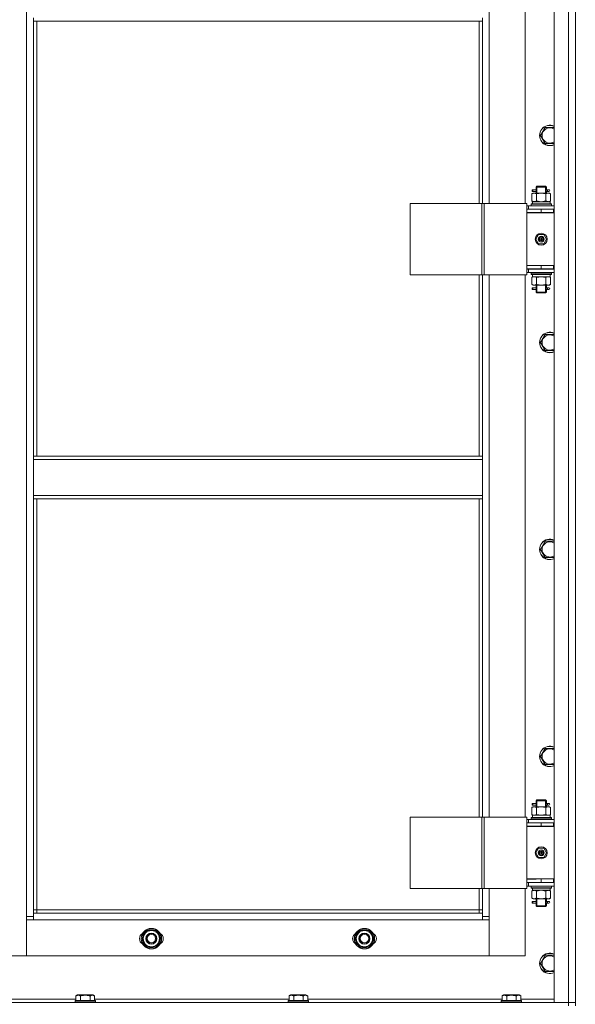
# Model space of a CAD drawing. Units: millimetres. Extents: x 0 to 39452, y -10 to 27300.
# Drawn here: x 13426 to 14078, y 18602 to 19758 of the extents above; entities that cross this region are included whole.
import ezdxf

# ---------------------------------------------------------------- set-up
doc = ezdxf.new("R2010")
doc.units = ezdxf.units.MM
doc.linetypes.add('K5LT_THIN', pattern=[0])
doc.layers.add('R', color=1, linetype='Continuous', true_color=0xff0000)
doc.layers.add('WELDING', color=7, linetype='Continuous', true_color=0xffffff)

msp = doc.modelspace()

# ---------------------------------------------------------------- linework, layer by layer
at = {"layer": 'R', "color": 7, "linetype": 'K5LT_THIN', "lineweight": 13}
for p, q in [((14053.1, 20396.3), (14053.1, 18604.3)), ((14070.1, 20396.3), (14070.1, 18604.3)), ((14078.1, 18604.3), (14078.1, 20396.3)), ((13434.1, 20295.3), (13434.1, 18705.3)), ((13977.1, 19542), (13977.1, 20178)), ((14019.1, 20178), (14019.1, 19542)), ((13442.1, 19755.8), (13442.1, 19759.8)), ((13442.1, 19755.8), (13969.1, 19755.8)), ((13442.1, 19245.3), (13442.1, 19755.8)), ((13446.1, 19245.3), (13446.1, 19755.8)), ((13965.1, 19755.8), (13965.1, 19542)), ((13969.1, 19755.8), (13969.1, 19759.8)), ((13969.1, 19755.8), (13969.1, 19542)), ((14042.6, 19631.2), (14037.1, 19621.7)), ((14053.1, 19631.2), (14042.6, 19631.2)), ((14037.1, 19621.7), (14042.6, 19612.2)), ((14042.6, 19612.2), (14053.1, 19612.2)), ((14032.1, 19561), (14033.1, 19562)), ((14032.1, 19561), (14038.1, 19561)), ((14032.1, 19561), (14032.1, 19558.5)), ((14033, 19561), (14033, 19562)), ((14033, 19561), (14033, 19554)), ((14033.1, 19562), (14038.1, 19562)), ((14038.1, 19562), (14043.1, 19562)), ((14038.1, 19561), (14044.1, 19561)), ((14044.1, 19561), (14043.1, 19562)), ((14043.1, 19561), (14043.1, 19562)), ((14043.1, 19561), (14043.1, 19554)), ((14044.1, 19561), (14044.1, 19558.5)), ((14027.1, 19553.2), (14028.6, 19554)), ((14027.1, 19553.2), (14027.1, 19544.9)), ((14030.3, 19558), (14027.3, 19558)), ((14027.3, 19558), (14027.3, 19556)), ((14030.3, 19556), (14027.3, 19556)), ((14028.1, 19558), (14032.2, 19558)), ((14028.1, 19556), (14028.1, 19558)), ((14028.1, 19556), (14032.2, 19556)), ((14029.8, 19554), (14028.6, 19554)), ((14038.1, 19554), (14029.8, 19554)), ((14032.2, 19558), (14030.3, 19558)), ((14032.2, 19556), (14030.3, 19556)), ((14032.1, 19555.5), (14032.1, 19554)), ((14032.6, 19553.2), (14032.6, 19544.9)), ((14046.3, 19554), (14038.1, 19554)), ((14043.6, 19553.2), (14043.6, 19544.9)), ((14044, 19558), (14045.8, 19558)), ((14044, 19556), (14045.8, 19556)), ((14044.1, 19555.5), (14044.1, 19554)), ((14045.8, 19558), (14047.1, 19558)), ((14045.8, 19556), (14047.1, 19556)), ((14047.6, 19554), (14046.3, 19554)), ((14049, 19553.2), (14047.6, 19554)), ((14049, 19553.2), (14049, 19544.9)), ((13884.2, 19542), (13968.4, 19542)), ((13884.2, 19542), (13884.2, 19458)), ((13968.4, 19542), (13968.4, 19458)), ((13968.4, 19542), (13971.1, 19542)), ((13971.1, 19542), (13971.1, 19458)), ((13971.1, 19542), (14021.1, 19542)), ((14021.1, 19542), (14021.1, 19458)), ((14021.1, 19539), (14023.1, 19539)), ((14053.1, 19539), (14023.1, 19539)), ((14023.1, 19535.3), (14023.1, 19539)), ((14026.1, 19541.2), (14026.2, 19541.5)), ((14026.1, 19539.3), (14026.1, 19541.2)), ((14050.1, 19541.2), (14026.1, 19541.2)), ((14026.1, 19539.3), (14026.2, 19539)), ((14050.1, 19539.3), (14026.1, 19539.3)), ((14049.9, 19541.5), (14026.2, 19541.5)), ((14027.1, 19544.9), (14028.6, 19544)), ((14027.6, 19544), (14027.7, 19542.6)), ((14027.6, 19544), (14027.8, 19544)), ((14048.6, 19544), (14027.8, 19544)), ((14049, 19544.9), (14047.6, 19544)), ((14048.6, 19541.5), (14048.6, 19544)), ((14050.1, 19541.2), (14049.9, 19541.5)), ((14050.1, 19539.3), (14049.9, 19539)), ((14050.1, 19539.3), (14050.1, 19541.2)), ((14021.1, 19531.3), (14021.1, 19535.3)), ((14038.1, 19535.3), (14021.1, 19535.3)), ((14021.1, 19535), (14021.1, 19535)), ((14038.1, 19531.3), (14021.1, 19531.3)), ((14053.1, 19531), (14021.1, 19531)), ((14021.1, 19469), (14021.1, 19531)), ((14032.1, 19531.3), (14032.1, 19531)), ((14052.6, 19535.3), (14038.1, 19535.3)), ((14038.1, 19531.3), (14038.1, 19535.3)), ((14052.6, 19531.3), (14038.1, 19531.3)), ((14044.1, 19531.3), (14044.1, 19531)), ((14052.6, 19531.3), (14052.6, 19535.3)), ((14053.1, 19535.3), (14052.6, 19535.3)), ((14053.1, 19531.3), (14052.6, 19531.3)), ((14078.1, 19531.3), (14078.1, 19535.3)), ((14034.9, 19505.5), (14031.7, 19500)), ((14041.2, 19505.5), (14034.9, 19505.5)), ((14044.4, 19500), (14041.2, 19505.5)), ((14031.7, 19500), (14034.9, 19494.5)), ((14034.9, 19494.5), (14041.2, 19494.5)), ((14038.1, 19500), (14037.2, 19500)), ((14038.1, 19500), (14039, 19500)), ((14041.2, 19494.5), (14044.4, 19500)), ((14021.1, 19469.3), (14038.1, 19469.3)), ((14021.1, 19469.3), (14021.1, 19465.3)), ((14038.1, 19469), (14021.1, 19469)), ((14038.1, 19469.3), (14038.1, 19465.3)), ((14038.1, 19469.3), (14052.6, 19469.3)), ((14052.6, 19469.3), (14052.6, 19465.3)), ((14052.6, 19469.3), (14053.1, 19469.3)), ((14078.1, 19465.3), (14078.1, 19469.3)), ((13884.2, 19458), (13968.4, 19458)), ((13965.1, 19458), (13965.1, 19245.3)), ((13968.4, 19458), (13971.1, 19458)), ((13969.1, 19458), (13969.1, 19245.3)), ((13971.1, 19458), (14021.1, 19458)), ((13977.1, 18822), (13977.1, 19458)), ((14019.1, 19458), (14019.1, 18822)), ((14021.1, 19465.3), (14038.1, 19465.3)), ((14023.1, 19465), (14021.1, 19465)), ((14023.1, 19461), (14021.1, 19461)), ((14023.1, 19465), (14023.1, 19461)), ((14023.1, 19465), (14053.1, 19465)), ((14023.1, 19461), (14053.1, 19461)), ((14026.1, 19460.7), (14026.2, 19461)), ((14026.1, 19458.8), (14026.1, 19460.7)), ((14050.1, 19460.7), (14026.1, 19460.7)), ((14026.1, 19458.8), (14026.2, 19458.5)), ((14050.1, 19458.8), (14026.1, 19458.8)), ((14049.9, 19458.5), (14026.2, 19458.5)), ((14027.1, 19455.2), (14028.6, 19456)), ((14027.1, 19446.9), (14027.1, 19455.2)), ((14027.7, 19457.4), (14027.6, 19458.5)), ((14027.6, 19456), (14048.6, 19456)), ((14032.1, 19465.3), (14032.1, 19465)), ((14032.6, 19446.9), (14032.6, 19455.2)), ((14033, 19465.3), (14033, 19465)), ((14038.1, 19465.3), (14052.6, 19465.3)), ((14043.1, 19465.3), (14043.1, 19465)), ((14043.6, 19446.9), (14043.6, 19455.2)), ((14044.1, 19465.3), (14044.1, 19465)), ((14049, 19455.2), (14047.6, 19456)), ((14048.6, 19458.5), (14048.6, 19456)), ((14049, 19446.9), (14049, 19455.2)), ((14050.1, 19460.7), (14049.9, 19461)), ((14050.1, 19458.8), (14049.9, 19458.5)), ((14050.1, 19458.8), (14050.1, 19460.7)), ((14052.6, 19465.3), (14053.1, 19465.3)), ((14027.1, 19446.9), (14028.6, 19446)), ((14030.3, 19443), (14027.3, 19443)), ((14027.3, 19443), (14027.3, 19441)), ((14028.1, 19443), (14032.2, 19443)), ((14028.1, 19441), (14028.1, 19443)), ((14028.6, 19446), (14029.8, 19446)), ((14029.8, 19446), (14038.1, 19446)), ((14032.2, 19443), (14030.3, 19443)), ((14032.1, 19446), (14032.1, 19443.5)), ((14033, 19446), (14033, 19438)), ((14038.1, 19446), (14046.3, 19446)), ((14043.1, 19446), (14043.1, 19438)), ((14044, 19443), (14045.8, 19443)), ((14044.1, 19446), (14044.1, 19443.5)), ((14045.8, 19443), (14047.1, 19443)), ((14046.3, 19446), (14047.6, 19446)), ((14049, 19446.9), (14047.6, 19446)), ((14030.3, 19441), (14027.3, 19441)), ((14028.1, 19441), (14032.2, 19441)), ((14032.2, 19441), (14030.3, 19441)), ((14032.1, 19440.5), (14032.1, 19438)), ((14032.1, 19438), (14033.1, 19437)), ((14032.1, 19438), (14038.1, 19438)), ((14033, 19438), (14033, 19437.1)), ((14033.1, 19437), (14038.1, 19437)), ((14038.1, 19438), (14044.1, 19438)), ((14038.1, 19437), (14043.1, 19437)), ((14044.1, 19438), (14043.1, 19437)), ((14043.1, 19438), (14043.1, 19437.1)), ((14044, 19441), (14045.8, 19441)), ((14044.1, 19440.5), (14044.1, 19438)), ((14045.8, 19441), (14047.1, 19441)), ((14042.6, 19388.3), (14037.1, 19378.8)), ((14053.1, 19388.3), (14042.6, 19388.3)), ((14037.1, 19378.8), (14042.6, 19369.3)), ((14042.6, 19369.3), (14053.1, 19369.3)), ((13442.1, 19245.3), (13969.1, 19245.3)), ((13442.1, 19241.3), (13442.1, 19245.3)), ((13442.1, 19241.3), (13969.1, 19241.3)), ((13442.1, 19241.3), (13442.1, 19199.3)), ((13969.1, 19241.3), (13969.1, 19245.3)), ((13969.1, 19199.3), (13969.1, 19241.3)), ((13442.1, 19199.3), (13969.1, 19199.3)), ((13442.1, 19195.3), (13442.1, 19199.3)), ((13442.1, 19195.3), (13969.1, 19195.3)), ((13442.1, 18709.3), (13442.1, 19195.3)), ((13446.1, 18713.3), (13446.1, 19195.3)), ((13965.1, 19195.3), (13965.1, 18822)), ((13969.1, 19195.3), (13969.1, 19199.3)), ((13969.1, 19195.3), (13969.1, 18822)), ((14042.6, 19145.5), (14037.1, 19136)), ((14053.1, 19145.5), (14042.6, 19145.5)), ((14037.1, 19136), (14042.6, 19126.5)), ((14042.6, 19126.5), (14053.1, 19126.5)), ((14042.6, 18902.6), (14037.1, 18893.1)), ((14053.1, 18902.6), (14042.6, 18902.6)), ((14037.1, 18893.1), (14042.6, 18883.6)), ((14042.6, 18883.6), (14053.1, 18883.6)), ((14027.1, 18833.2), (14028.6, 18834)), ((14027.1, 18833.2), (14027.1, 18824.9)), ((14030.3, 18838), (14027.3, 18838)), ((14027.3, 18838), (14027.3, 18836)), ((14030.3, 18836), (14027.3, 18836)), ((14028.1, 18838), (14032.2, 18838)), ((14028.1, 18836), (14028.1, 18838)), ((14028.1, 18836), (14032.2, 18836)), ((14029.8, 18834), (14028.6, 18834)), ((14038.1, 18834), (14029.8, 18834)), ((14032.2, 18838), (14030.3, 18838)), ((14032.2, 18836), (14030.3, 18836)), ((14032.1, 18841), (14033.1, 18842)), ((14032.1, 18841), (14038.1, 18841)), ((14032.1, 18841), (14032.1, 18838.5)), ((14032.1, 18835.5), (14032.1, 18834)), ((14032.6, 18833.2), (14032.6, 18824.9)), ((14033, 18841), (14033, 18842)), ((14033, 18841), (14033, 18834)), ((14033.1, 18842), (14038.1, 18842)), ((14038.1, 18842), (14043.1, 18842)), ((14038.1, 18841), (14044.1, 18841)), ((14046.3, 18834), (14038.1, 18834)), ((14044.1, 18841), (14043.1, 18842)), ((14043.1, 18841), (14043.1, 18842)), ((14043.1, 18841), (14043.1, 18834)), ((14043.6, 18833.2), (14043.6, 18824.9)), ((14044, 18838), (14045.8, 18838)), ((14044, 18836), (14045.8, 18836)), ((14044.1, 18841), (14044.1, 18838.5)), ((14044.1, 18835.5), (14044.1, 18834)), ((14045.8, 18838), (14047.1, 18838)), ((14045.8, 18836), (14047.1, 18836)), ((14047.6, 18834), (14046.3, 18834)), ((14049, 18833.2), (14047.6, 18834)), ((14049, 18833.2), (14049, 18824.9)), ((13884.2, 18822), (13968.4, 18822)), ((13884.2, 18822), (13884.2, 18738)), ((13968.4, 18822), (13968.4, 18738)), ((13968.4, 18822), (13971.1, 18822)), ((13971.1, 18822), (13971.1, 18738)), ((13971.1, 18822), (14021.1, 18822)), ((14021.1, 18822), (14021.1, 18738)), ((14026.1, 18821.2), (14026.2, 18821.5)), ((14026.1, 18819.3), (14026.1, 18821.2)), ((14050.1, 18821.2), (14026.1, 18821.2)), ((14026.1, 18819.3), (14026.2, 18819)), ((14050.1, 18819.3), (14026.1, 18819.3)), ((14049.9, 18821.5), (14026.2, 18821.5)), ((14027.1, 18824.9), (14028.6, 18824)), ((14027.6, 18824), (14027.7, 18822.6)), ((14027.6, 18824), (14027.8, 18824)), ((14048.6, 18824), (14027.8, 18824)), ((14049, 18824.9), (14047.6, 18824)), ((14048.6, 18821.5), (14048.6, 18824)), ((14050.1, 18821.2), (14049.9, 18821.5)), ((14050.1, 18819.3), (14049.9, 18819)), ((14050.1, 18819.3), (14050.1, 18821.2)), ((14021.1, 18819), (14023.1, 18819)), ((14021.1, 18811.3), (14021.1, 18815.3)), ((14038.1, 18815.3), (14021.1, 18815.3)), ((14021.1, 18815), (14021.1, 18815)), ((14038.1, 18811.3), (14021.1, 18811.3)), ((14053.1, 18811), (14021.1, 18811)), ((14021.1, 18749), (14021.1, 18811)), ((14053.1, 18819), (14023.1, 18819)), ((14023.1, 18815.3), (14023.1, 18819)), ((14032.1, 18811.3), (14032.1, 18811)), ((14052.6, 18815.3), (14038.1, 18815.3)), ((14038.1, 18811.3), (14038.1, 18815.3)), ((14052.6, 18811.3), (14038.1, 18811.3)), ((14044.1, 18811.3), (14044.1, 18811)), ((14052.6, 18811.3), (14052.6, 18815.3)), ((14053.1, 18815.3), (14052.6, 18815.3)), ((14053.1, 18811.3), (14052.6, 18811.3)), ((14078.1, 18811.3), (14078.1, 18815.3)), ((14034.9, 18785.5), (14031.7, 18780)), ((14041.2, 18785.5), (14034.9, 18785.5)), ((14044.4, 18780), (14041.2, 18785.5)), ((14031.7, 18780), (14034.9, 18774.5)), ((14034.9, 18774.5), (14041.2, 18774.5)), ((14038.1, 18780), (14037.2, 18780)), ((14038.1, 18780), (14039, 18780)), ((14041.2, 18774.5), (14044.4, 18780)), ((14021.1, 18749.3), (14038.1, 18749.3)), ((14021.1, 18749.3), (14021.1, 18745.3)), ((14032.1, 18749), (14021.1, 18749)), ((14021.1, 18745.3), (14038.1, 18745.3)), ((14023.1, 18745), (14021.1, 18745)), ((14023.1, 18741), (14021.1, 18741)), ((14023.1, 18745), (14023.1, 18741)), ((14023.1, 18745), (14053.1, 18745)), ((14023.1, 18741), (14053.1, 18741)), ((14026.1, 18740.7), (14026.2, 18741)), ((14026.1, 18738.8), (14026.1, 18740.7)), ((14050.1, 18740.7), (14026.1, 18740.7)), ((14026.1, 18738.8), (14026.2, 18738.5)), ((14050.1, 18738.8), (14026.1, 18738.8)), ((14049.9, 18738.5), (14026.2, 18738.5)), ((14027.7, 18737.4), (14027.6, 18738.5)), ((14032.1, 18745.3), (14032.1, 18745)), ((14033, 18745.3), (14033, 18745)), ((14038.1, 18749.3), (14038.1, 18745.3)), ((14038.1, 18749.3), (14052.6, 18749.3)), ((14038.1, 18745.3), (14052.6, 18745.3)), ((14043.1, 18745.3), (14043.1, 18745)), ((14044.1, 18745.3), (14044.1, 18745)), ((14048.6, 18738.5), (14048.6, 18736)), ((14050.1, 18740.7), (14049.9, 18741)), ((14050.1, 18738.8), (14049.9, 18738.5)), ((14050.1, 18738.8), (14050.1, 18740.7)), ((14052.6, 18749.3), (14052.6, 18745.3)), ((14052.6, 18749.3), (14053.1, 18749.3)), ((14052.6, 18745.3), (14053.1, 18745.3)), ((14078.1, 18745.3), (14078.1, 18749.3)), ((13884.2, 18738), (13968.4, 18738)), ((13965.1, 18738), (13965.1, 18713.3)), ((13968.4, 18738), (13971.1, 18738)), ((13969.1, 18738), (13969.1, 18709.3)), ((13971.1, 18738), (14021.1, 18738)), ((13977.1, 18705.3), (13977.1, 18738)), ((14019.1, 18738), (14019.1, 18659.3)), ((14027.1, 18735.2), (14028.6, 18736)), ((14027.1, 18726.9), (14027.1, 18735.2)), ((14027.1, 18726.9), (14028.6, 18726)), ((14027.6, 18736), (14048.6, 18736)), ((14032.6, 18726.9), (14032.6, 18735.2)), ((14043.6, 18726.9), (14043.6, 18735.2)), ((14049, 18735.2), (14047.6, 18736)), ((14049, 18726.9), (14047.6, 18726)), ((14049, 18726.9), (14049, 18735.2)), ((14030.3, 18723), (14027.3, 18723)), ((14027.3, 18723), (14027.3, 18721)), ((14030.3, 18721), (14027.3, 18721)), ((14028.1, 18723), (14032.2, 18723)), ((14028.1, 18721), (14028.1, 18723)), ((14028.1, 18721), (14032.2, 18721)), ((14028.6, 18726), (14029.8, 18726)), ((14029.8, 18726), (14038.1, 18726)), ((14032.2, 18723), (14030.3, 18723)), ((14032.2, 18721), (14030.3, 18721)), ((14032.1, 18726), (14032.1, 18723.5)), ((14032.1, 18720.5), (14032.1, 18718)), ((14032.1, 18718), (14033.1, 18717)), ((14032.1, 18718), (14038.1, 18718)), ((14033, 18726), (14033, 18718)), ((14033, 18718), (14033, 18717.1)), ((14033.1, 18717), (14038.1, 18717)), ((14038.1, 18726), (14046.3, 18726)), ((14038.1, 18718), (14044.1, 18718)), ((14038.1, 18717), (14043.1, 18717)), ((14043.1, 18726), (14043.1, 18718)), ((14044.1, 18718), (14043.1, 18717)), ((14043.1, 18718), (14043.1, 18717.1)), ((14044, 18723), (14045.8, 18723)), ((14044, 18721), (14045.8, 18721)), ((14044.1, 18726), (14044.1, 18723.5)), ((14044.1, 18720.5), (14044.1, 18718)), ((14045.8, 18723), (14047.1, 18723)), ((14045.8, 18721), (14047.1, 18721)), ((14046.3, 18726), (14047.6, 18726)), ((13434.1, 18705.3), (13434.1, 18659.3)), ((13442.1, 18705.3), (13434.1, 18705.3)), ((13446.1, 18713.3), (13442.1, 18713.3)), ((13969.1, 18709.3), (13442.1, 18709.3)), ((13442.1, 18701.3), (13442.1, 18709.3)), ((13446.1, 18709.3), (13446.1, 18713.3)), ((13965.1, 18713.3), (13446.1, 18713.3)), ((13965.1, 18713.3), (13969.1, 18713.3)), ((13965.1, 18713.3), (13965.1, 18709.3)), ((13969.1, 18709.3), (13969.1, 18701.3)), ((13977.1, 18705.3), (13969.1, 18705.3)), ((13977.1, 18659.3), (13977.1, 18705.3)), ((13434.1, 18659.3), (13434.1, 18701.3)), ((13434.1, 18701.3), (13442.1, 18701.3)), ((13442.1, 18701.3), (13969.1, 18701.3)), ((13969.1, 18701.3), (13977.1, 18701.3)), ((13977.1, 18701.3), (13977.1, 18659.3)), ((13575.1, 18688.8), (13569.6, 18679.3)), ((13580.6, 18688.8), (13575.1, 18688.8)), ((13586.1, 18688.8), (13580.6, 18688.8)), ((13591.5, 18679.3), (13586.1, 18688.8)), ((13825.1, 18688.8), (13819.6, 18679.3)), ((13830.6, 18688.8), (13825.1, 18688.8)), ((13836.1, 18688.8), (13830.6, 18688.8)), ((13841.5, 18679.3), (13836.1, 18688.8)), ((13569.6, 18679.3), (13575.1, 18669.8)), ((13570.1, 18680.3), (13570.2, 18680.3)), ((13570.3, 18678.1), (13570.1, 18678.1)), ((13570.9, 18677), (13570.3, 18677)), ((13575.1, 18669.8), (13580.6, 18669.8)), ((13580.6, 18669.8), (13586.1, 18669.8)), ((13586.1, 18669.8), (13591.5, 18679.3)), ((13819.6, 18679.3), (13825.1, 18669.8)), ((13820.1, 18680.3), (13820.2, 18680.3)), ((13820.3, 18678.1), (13820.1, 18678.1)), ((13820.9, 18677), (13820.3, 18677)), ((13825.1, 18669.8), (13830.6, 18669.8)), ((13830.6, 18669.8), (13836.1, 18669.8)), ((13836.1, 18669.8), (13841.5, 18679.3)), ((13434.1, 18659.3), (13392.1, 18659.3)), ((13977.1, 18659.3), (13434.1, 18659.3)), ((14019.1, 18659.3), (13977.1, 18659.3)), ((14042.6, 18659.8), (14037.1, 18650.3)), ((14053.1, 18659.8), (14042.6, 18659.8)), ((14037.1, 18650.3), (14042.6, 18640.8)), ((14042.6, 18640.8), (14053.1, 18640.8)), ((13492.1, 18612.1), (13494.1, 18613.3)), ((13492.1, 18612.1), (13492.1, 18606.8)), ((13495.3, 18613.3), (13494.1, 18613.3)), ((13512, 18613.3), (13495.3, 18613.3)), ((13497.6, 18612.1), (13497.6, 18606.8)), ((13508.6, 18612.1), (13508.6, 18606.8)), ((13514, 18612.1), (13512, 18613.3)), ((13514, 18612.1), (13514, 18606.8)), ((13742.1, 18612.1), (13744.1, 18613.3)), ((13742.1, 18612.1), (13742.1, 18606.8)), ((13745.3, 18613.3), (13744.1, 18613.3)), ((13762, 18613.3), (13745.3, 18613.3)), ((13747.6, 18612.1), (13747.6, 18606.8)), ((13758.6, 18612.1), (13758.6, 18606.8)), ((13764, 18612.1), (13762, 18613.3)), ((13764, 18612.1), (13764, 18606.8)), ((13992.1, 18612.1), (13994.1, 18613.3)), ((13992.1, 18612.1), (13992.1, 18606.8)), ((13995.3, 18613.3), (13994.1, 18613.3)), ((14012, 18613.3), (13995.3, 18613.3)), ((13997.6, 18612.1), (13997.6, 18606.8)), ((14008.6, 18612.1), (14008.6, 18606.8)), ((14014, 18612.1), (14012, 18613.3)), ((14014, 18612.1), (14014, 18606.8)), ((14070.1, 18604.3), (12686.1, 18604.3)), ((13492.1, 18608.3), (13264, 18608.3)), ((13491.1, 18606.5), (13491.2, 18606.8)), ((13491.1, 18606.5), (13491.1, 18604.6)), ((13492.7, 18606.5), (13491.1, 18606.5)), ((13491.1, 18604.6), (13491.2, 18604.3)), ((13492.7, 18604.6), (13491.1, 18604.6)), ((13492.8, 18606.8), (13491.2, 18606.8)), ((13515.1, 18606.5), (13492.7, 18606.5)), ((13515.1, 18604.6), (13492.7, 18604.6)), ((13514.9, 18606.8), (13492.8, 18606.8)), ((13742.1, 18608.3), (13514, 18608.3)), ((13515.1, 18606.5), (13514.9, 18606.8)), ((13515.1, 18604.6), (13514.9, 18604.3)), ((13515.1, 18606.5), (13515.1, 18604.6)), ((13741.1, 18606.5), (13741.2, 18606.8)), ((13741.1, 18606.5), (13741.1, 18604.6)), ((13742.7, 18606.5), (13741.1, 18606.5)), ((13741.1, 18604.6), (13741.2, 18604.3)), ((13742.7, 18604.6), (13741.1, 18604.6)), ((13742.8, 18606.8), (13741.2, 18606.8)), ((13765.1, 18606.5), (13742.7, 18606.5)), ((13765.1, 18604.6), (13742.7, 18604.6)), ((13764.9, 18606.8), (13742.8, 18606.8)), ((13992.1, 18608.3), (13764, 18608.3)), ((13765.1, 18606.5), (13764.9, 18606.8)), ((13765.1, 18604.6), (13764.9, 18604.3)), ((13765.1, 18606.5), (13765.1, 18604.6)), ((13991.1, 18606.5), (13991.2, 18606.8)), ((13991.1, 18606.5), (13991.1, 18604.6)), ((13992.7, 18606.5), (13991.1, 18606.5)), ((13991.1, 18604.6), (13991.2, 18604.3)), ((13992.7, 18604.6), (13991.1, 18604.6)), ((13992.8, 18606.8), (13991.2, 18606.8)), ((14015.1, 18606.5), (13992.7, 18606.5)), ((14015.1, 18604.6), (13992.7, 18604.6)), ((14014.9, 18606.8), (13992.8, 18606.8)), ((14053.1, 18608.3), (14014, 18608.3)), ((14015.1, 18606.5), (14014.9, 18606.8)), ((14015.1, 18604.6), (14014.9, 18604.3)), ((14015.1, 18606.5), (14015.1, 18604.6)), ((14053.1, 18604.3), (14070.1, 18604.3)), ((14070.1, 18604.3), (14078.1, 18604.3)), ((14070.1, 18600.3), (14070.1, 18604.3)), ((14078.1, 18604.3), (14070.1, 18604.3)), ((14078.1, 18600.3), (14078.1, 18604.3))]:
    msp.add_line(p, q, dxfattribs=at)
for centre, radius in [((14038.1, 19500), 7), ((14038.1, 19500), 3.49), ((14038.1, 19500), 3.25), ((14038.1, 19500), 2.1), ((14038.1, 18780), 7), ((14038.1, 18780), 3.49), ((14038.1, 18780), 3.25), ((14038.1, 18780), 2.1), ((13580.6, 18679.3), 12), ((13580.6, 18679.3), 11.8), ((13580.6, 18679.3), 6.5), ((13580.6, 18679.3), 6), ((13580.6, 18679.3), 5), ((13830.6, 18679.3), 12), ((13830.6, 18679.3), 11.8), ((13830.6, 18679.3), 6.5), ((13830.6, 18679.3), 6), ((13830.6, 18679.3), 5)]:
    msp.add_circle(centre, radius, dxfattribs=at)
for centre, radius, start, end in [((14048.1, 19621.7), 12, 65.3757, 294.6243), ((14048.1, 19621.7), 11.8, 64.9905, 295.0095), ((14048.1, 19621.7), 8.97, 56.1336, 303.8664), ((14047.1, 19557), 1, 270, 90), ((14032.1, 19527.3), 8, 150, 152.0468), ((14032.1, 19527.3), 4, 90, 110.3641), ((14038.1, 19500), 3.19, 0, 180), ((14038.1, 19500), 0.9, 0, 180), ((14038.1, 19500), 3.19, 180, 0), ((14038.1, 19500), 0.9, 180, 0), ((14047.1, 19442), 1, 270, 90), ((14048.1, 19378.8), 12, 65.3757, 294.6243), ((14048.1, 19378.8), 11.8, 64.9905, 295.0095), ((14048.1, 19378.8), 8.97, 56.1336, 303.8664), ((14048.1, 19136), 12, 65.3757, 294.6243), ((14048.1, 19136), 11.8, 64.9905, 295.0095), ((14048.1, 19136), 8.97, 56.1336, 303.8664), ((14048.1, 18893.1), 12, 65.3757, 294.6243), ((14048.1, 18893.1), 11.8, 64.9905, 295.0095), ((14048.1, 18893.1), 8.97, 56.1336, 303.8664), ((14047.1, 18837), 1, 270, 90), ((14032.1, 18807.3), 8, 150, 152.0468), ((14032.1, 18807.3), 4, 90, 110.3641), ((14038.1, 18780), 3.19, 0, 180), ((14038.1, 18780), 3.19, 180, 0), ((14038.1, 18780), 0.9, 0, 180), ((14038.1, 18780), 0.9, 180, 0), ((14047.1, 18722), 1, 270, 90), ((13573.6, 18679.3), 7, 117.9946, 242.0054), ((13580.6, 18679.3), 10.5, 124.7912, 174.4676), ((13580.6, 18679.3), 9.5, 90, 270), ((13580.6, 18679.3), 10.5, 64.7912, 115.2088), ((13580.6, 18679.3), 9.5, 270, 90), ((13580.6, 18679.3), 10.5, 4.7912, 55.2088), ((13587.6, 18679.3), 7, 297.9946, 62.0054), ((13823.6, 18679.3), 7, 117.9946, 242.0054), ((13830.6, 18679.3), 10.5, 124.7912, 174.4676), ((13830.6, 18679.3), 9.5, 90, 270), ((13830.6, 18679.3), 10.5, 64.7912, 115.2088), ((13830.6, 18679.3), 9.5, 270, 90), ((13830.6, 18679.3), 10.5, 4.7912, 55.2088), ((13837.6, 18679.3), 7, 297.9946, 62.0054), ((13580.6, 18679.3), 10.5, 186.1895, 192.6411), ((13580.6, 18679.3), 10.5, 192.6411, 235.2088), ((13580.6, 18679.3), 10.5, 244.793, 295.2088), ((13580.6, 18679.3), 10.5, 304.7912, 355.2088), ((13830.6, 18679.3), 10.5, 186.1895, 192.6411), ((13830.6, 18679.3), 10.5, 192.6411, 235.2088), ((13830.6, 18679.3), 10.5, 244.793, 295.2088), ((13830.6, 18679.3), 10.5, 304.7912, 355.2088), ((14048.1, 18650.3), 12, 65.3757, 294.6243), ((14048.1, 18650.3), 11.8, 64.9905, 295.0095), ((14048.1, 18650.3), 8.97, 56.1336, 303.8664)]:
    msp.add_arc(centre, radius, start, end, dxfattribs=at)
for centre, major_axis, ratio, start_param, end_param in [((14045.8, 19557), (0, -1), 0.301552, 3.141593, 6.283185), ((14038.1, 19539.1), (0, 22.5), 0.466308, 1.350168, 1.46277), ((14038.1, 19453.8), (0, -22.5), 0.466308, 4.503438, 4.615831), ((14045.8, 19442), (0, -1), 0.301552, 3.141593, 6.283185), ((14045.8, 18837), (0, -1), 0.301552, 3.141593, 6.283185), ((14038.1, 18819.1), (0, 22.5), 0.466308, 1.350168, 1.46277), ((14038.1, 18733.8), (0, -22.5), 0.466308, 4.503438, 4.615831), ((14045.8, 18722), (0, -1), 0.301552, 3.141593, 6.283185)]:
    msp.add_ellipse(centre, major_axis=major_axis, ratio=ratio, start_param=start_param, end_param=end_param, dxfattribs=at)
at = {"layer": 'WELDING', "color": 7, "linetype": 'K5LT_THIN', "lineweight": 13}
for p, q in [((14032.2, 19558), (14032.1, 19558.5)), ((14032.1, 19558.5), (14032.2, 19557.5)), ((14043.9, 19557), (14044.1, 19558.5)), ((14044.1, 19558.5), (14044, 19558.2)), ((14032.3, 19557), (14032.1, 19555.6)), ((14032.1, 19555.9), (14032.2, 19556)), ((14032.1, 19555.6), (14032.1, 19555.9)), ((14032.2, 19557.5), (14032.3, 19557)), ((14043.9, 19556.5), (14043.9, 19557)), ((14044.1, 19555.5), (14043.9, 19556.5)), ((14044, 19558.2), (14044, 19558)), ((14044, 19556), (14044.1, 19555.5)), ((14032.7, 19544.8), (14032.6, 19544.9)), ((14038.1, 19544), (14032.7, 19544.8)), ((14043.6, 19544.9), (14038.1, 19544)), ((14032.6, 19455.2), (14038.1, 19456)), ((14038.1, 19456), (14043.5, 19455.2)), ((14043.5, 19455.2), (14043.6, 19455.2)), ((14032.2, 19443), (14032.1, 19443.5)), ((14032.1, 19443.5), (14032.2, 19442.5)), ((14043.9, 19442), (14044.1, 19443.5)), ((14044.1, 19443.5), (14044, 19443.2)), ((14044, 19443.2), (14044, 19443)), ((14032.3, 19442), (14032.1, 19440.6)), ((14032.1, 19440.9), (14032.2, 19441)), ((14032.1, 19440.6), (14032.1, 19440.9)), ((14032.2, 19442.5), (14032.3, 19442)), ((14043.9, 19441.5), (14043.9, 19442)), ((14044.1, 19440.5), (14043.9, 19441.5)), ((14044, 19441), (14044.1, 19440.5)), ((14032.2, 18838), (14032.1, 18838.5)), ((14032.1, 18838.5), (14032.2, 18837.5)), ((14032.3, 18837), (14032.1, 18835.6)), ((14032.1, 18835.9), (14032.2, 18836)), ((14032.1, 18835.6), (14032.1, 18835.9)), ((14032.2, 18837.5), (14032.3, 18837)), ((14043.9, 18837), (14044.1, 18838.5)), ((14043.9, 18836.5), (14043.9, 18837)), ((14044.1, 18835.5), (14043.9, 18836.5)), ((14044.1, 18838.5), (14044, 18838.2)), ((14044, 18838.2), (14044, 18838)), ((14044, 18836), (14044.1, 18835.5)), ((14032.7, 18824.8), (14032.6, 18824.9)), ((14038.1, 18824), (14032.7, 18824.8)), ((14043.6, 18824.9), (14038.1, 18824)), ((14032.6, 18735.2), (14038.1, 18736)), ((14038.1, 18736), (14043.5, 18735.2)), ((14043.5, 18735.2), (14043.6, 18735.2)), ((14032.2, 18723), (14032.1, 18723.5)), ((14032.1, 18723.5), (14032.2, 18722.5)), ((14032.3, 18722), (14032.1, 18720.6)), ((14032.1, 18720.9), (14032.2, 18721)), ((14032.1, 18720.6), (14032.1, 18720.9)), ((14032.2, 18722.5), (14032.3, 18722)), ((14043.9, 18722), (14044.1, 18723.5)), ((14043.9, 18721.5), (14043.9, 18722)), ((14044.1, 18720.5), (14043.9, 18721.5)), ((14044.1, 18723.5), (14044, 18723.2)), ((14044, 18723.2), (14044, 18723)), ((14044, 18721), (14044.1, 18720.5))]:
    msp.add_line(p, q, dxfattribs=at)
for points, knots in [([(14027.1, 19553.2), (14027.4, 19553.3), (14027.8, 19553.6), (14028.4, 19553.8), (14028.8, 19553.9), (14029.1, 19554), (14029.5, 19554), (14029.7, 19554), (14029.8, 19554)], [0, 0, 0, 0, 2.905563, 4.375924, 5.511195, 6.679161, 7.850161, 9, 9, 9, 9]), ([(14029.8, 19554), (14030, 19554), (14030.2, 19554), (14030.6, 19554), (14031, 19553.9), (14031.4, 19553.7), (14032, 19553.5), (14032.4, 19553.3), (14032.6, 19553.2)], [0, 0, 0, 0, 1.192024, 2.404251, 3.60809, 4.765234, 6.955738, 9, 9, 9, 9]), ([(14032.6, 19553.2), (14033.2, 19553.3), (14034, 19553.6), (14035.2, 19553.8), (14035.9, 19553.9), (14036.6, 19554), (14037.4, 19554), (14037.8, 19554), (14038.1, 19554)], [0, 0, 0, 0, 2.905563, 4.375924, 5.511195, 6.679161, 7.850161, 9, 9, 9, 9]), ([(14038.1, 19554), (14038.3, 19554), (14038.8, 19554), (14039.6, 19554), (14040.3, 19553.9), (14041.2, 19553.7), (14042.3, 19553.5), (14043.1, 19553.3), (14043.6, 19553.2)], [0, 0, 0, 0, 1.192024, 2.404251, 3.60809, 4.765234, 6.955738, 9, 9, 9, 9]), ([(14043.6, 19553.2), (14043.8, 19553.3), (14044.3, 19553.6), (14044.8, 19553.8), (14045.2, 19553.9), (14045.6, 19554), (14045.9, 19554), (14046.2, 19554), (14046.3, 19554)], [0, 0, 0, 0, 2.905563, 4.375924, 5.511195, 6.679161, 7.850161, 9, 9, 9, 9]), ([(14046.3, 19554), (14046.4, 19554), (14046.7, 19554), (14047, 19554), (14047.4, 19553.9), (14047.9, 19553.7), (14048.4, 19553.5), (14048.8, 19553.3), (14049, 19553.2)], [0, 0, 0, 0, 1.192024, 2.404251, 3.60809, 4.765234, 6.955738, 9, 9, 9, 9]), ([(14029.8, 19544), (14029.7, 19544), (14029.4, 19544), (14029, 19544.1), (14028.7, 19544.2), (14028.3, 19544.3), (14027.8, 19544.5), (14027.3, 19544.7), (14027.1, 19544.9)], [0, 0, 0, 0, 1.548206, 2.616755, 3.724998, 4.291764, 6.613357, 9, 9, 9, 9]), ([(14032.6, 19544.9), (14032.3, 19544.7), (14031.9, 19544.5), (14031.3, 19544.3), (14030.8, 19544.1), (14030.3, 19544), (14030, 19544), (14029.8, 19544)], [0, 0, 0, 0, 2.217775, 3.830428, 5.353122, 6.582558, 8, 8, 8, 8]), ([(14049, 19544.9), (14048.7, 19544.7), (14048.2, 19544.4), (14047.7, 19544.2), (14047.3, 19544.1), (14047, 19544.1), (14046.7, 19544), (14046.4, 19544), (14046.1, 19544), (14045.8, 19544), (14045.5, 19544.1), (14045.1, 19544.2), (14044.4, 19544.4), (14043.9, 19544.7), (14043.6, 19544.9)], [0, 0, 0, 0, 2.72415, 3.912285, 4.716446, 5.530362, 6.353984, 7.180289, 7.997717, 8.810544, 9.605533, 10.761675, 12.184093, 15, 15, 15, 15]), ([(14027.1, 19455.2), (14027.4, 19455.4), (14027.9, 19455.6), (14028.5, 19455.8), (14028.8, 19455.9), (14029.1, 19456), (14029.4, 19456), (14029.7, 19456), (14030, 19456), (14030.3, 19456), (14030.7, 19455.9), (14031.1, 19455.8), (14031.7, 19455.6), (14032.2, 19455.4), (14032.6, 19455.2)], [0, 0, 0, 0, 2.72415, 3.912285, 4.716446, 5.530362, 6.353984, 7.180289, 7.997717, 8.810544, 9.605533, 10.761675, 12.184093, 15, 15, 15, 15]), ([(14043.6, 19455.2), (14043.9, 19455.4), (14044.3, 19455.6), (14044.9, 19455.8), (14045.3, 19455.9), (14045.6, 19456), (14045.9, 19456), (14046.2, 19456), (14046.5, 19456), (14046.8, 19456), (14047.1, 19455.9), (14047.5, 19455.8), (14048.2, 19455.6), (14048.7, 19455.4), (14049, 19455.2)], [0, 0, 0, 0, 2.72415, 3.912285, 4.716446, 5.530362, 6.353984, 7.180289, 7.997717, 8.810544, 9.605533, 10.761675, 12.184093, 15, 15, 15, 15]), ([(14029.8, 19446), (14029.7, 19446), (14029.5, 19446), (14029.1, 19446.1), (14028.7, 19446.2), (14028.3, 19446.3), (14027.7, 19446.5), (14027.3, 19446.7), (14027.1, 19446.9)], [0, 0, 0, 0, 1.192024, 2.404251, 3.60809, 4.765234, 6.955738, 9, 9, 9, 9]), ([(14032.6, 19446.9), (14032.3, 19446.7), (14031.9, 19446.5), (14031.3, 19446.3), (14030.9, 19446.1), (14030.6, 19446.1), (14030.2, 19446), (14030, 19446), (14029.8, 19446)], [0, 0, 0, 0, 2.905563, 4.375924, 5.511195, 6.679161, 7.850161, 9, 9, 9, 9]), ([(14038.1, 19446), (14037.7, 19446), (14037.2, 19446), (14036.4, 19446.1), (14035.9, 19446.2), (14035.1, 19446.3), (14034, 19446.5), (14033.1, 19446.7), (14032.6, 19446.9)], [0, 0, 0, 0, 1.548206, 2.616755, 3.724998, 4.291764, 6.613357, 9, 9, 9, 9]), ([(14043.6, 19446.9), (14043.1, 19446.7), (14042.2, 19446.5), (14041.1, 19446.3), (14040.2, 19446.1), (14039.4, 19446.1), (14038.7, 19446), (14038.2, 19446), (14038.1, 19446)], [0, 0, 0, 0, 2.494996, 4.309231, 5.453284, 6.859164, 8.206766, 9, 9, 9, 9]), ([(14046.3, 19446), (14046.2, 19446), (14045.9, 19446), (14045.6, 19446.1), (14045.2, 19446.2), (14044.7, 19446.3), (14044.2, 19446.5), (14043.8, 19446.7), (14043.6, 19446.9)], [0, 0, 0, 0, 1.192024, 2.404251, 3.60809, 4.765234, 6.955738, 9, 9, 9, 9]), ([(14049, 19446.9), (14048.8, 19446.7), (14048.3, 19446.5), (14047.8, 19446.3), (14047.4, 19446.1), (14047, 19446.1), (14046.7, 19446), (14046.4, 19446), (14046.3, 19446)], [0, 0, 0, 0, 2.905563, 4.375924, 5.511195, 6.679161, 7.850161, 9, 9, 9, 9]), ([(14027.1, 18833.2), (14027.4, 18833.3), (14027.8, 18833.6), (14028.4, 18833.8), (14028.8, 18833.9), (14029.1, 18834), (14029.5, 18834), (14029.7, 18834), (14029.8, 18834)], [0, 0, 0, 0, 2.905563, 4.375924, 5.511195, 6.679161, 7.850161, 9, 9, 9, 9]), ([(14029.8, 18834), (14030, 18834), (14030.2, 18834), (14030.6, 18834), (14031, 18833.9), (14031.4, 18833.7), (14032, 18833.5), (14032.4, 18833.3), (14032.6, 18833.2)], [0, 0, 0, 0, 1.192024, 2.404251, 3.60809, 4.765234, 6.955738, 9, 9, 9, 9]), ([(14032.6, 18833.2), (14033.2, 18833.3), (14034, 18833.6), (14035.2, 18833.8), (14035.9, 18833.9), (14036.6, 18834), (14037.4, 18834), (14037.8, 18834), (14038.1, 18834)], [0, 0, 0, 0, 2.905563, 4.375924, 5.511195, 6.679161, 7.850161, 9, 9, 9, 9]), ([(14038.1, 18834), (14038.3, 18834), (14038.8, 18834), (14039.6, 18834), (14040.3, 18833.9), (14041.2, 18833.7), (14042.3, 18833.5), (14043.1, 18833.3), (14043.6, 18833.2)], [0, 0, 0, 0, 1.192024, 2.404251, 3.60809, 4.765234, 6.955738, 9, 9, 9, 9]), ([(14043.6, 18833.2), (14043.8, 18833.3), (14044.3, 18833.6), (14044.8, 18833.8), (14045.2, 18833.9), (14045.6, 18834), (14045.9, 18834), (14046.2, 18834), (14046.3, 18834)], [0, 0, 0, 0, 2.905563, 4.375924, 5.511195, 6.679161, 7.850161, 9, 9, 9, 9]), ([(14046.3, 18834), (14046.4, 18834), (14046.7, 18834), (14047, 18834), (14047.4, 18833.9), (14047.9, 18833.7), (14048.4, 18833.5), (14048.8, 18833.3), (14049, 18833.2)], [0, 0, 0, 0, 1.192024, 2.404251, 3.60809, 4.765234, 6.955738, 9, 9, 9, 9]), ([(14029.8, 18824), (14029.7, 18824), (14029.4, 18824), (14029, 18824.1), (14028.7, 18824.2), (14028.3, 18824.3), (14027.8, 18824.5), (14027.3, 18824.7), (14027.1, 18824.9)], [0, 0, 0, 0, 1.548206, 2.616755, 3.724998, 4.291764, 6.613357, 9, 9, 9, 9]), ([(14032.6, 18824.9), (14032.3, 18824.7), (14031.9, 18824.5), (14031.3, 18824.3), (14030.8, 18824.1), (14030.3, 18824), (14030, 18824), (14029.8, 18824)], [0, 0, 0, 0, 2.217775, 3.830428, 5.353122, 6.582558, 8, 8, 8, 8]), ([(14049, 18824.9), (14048.7, 18824.7), (14048.2, 18824.4), (14047.7, 18824.2), (14047.3, 18824.1), (14047, 18824.1), (14046.7, 18824), (14046.4, 18824), (14046.1, 18824), (14045.8, 18824), (14045.5, 18824.1), (14045.1, 18824.2), (14044.4, 18824.4), (14043.9, 18824.7), (14043.6, 18824.9)], [0, 0, 0, 0, 2.72415, 3.912285, 4.716446, 5.530362, 6.353984, 7.180289, 7.997717, 8.810544, 9.605533, 10.761675, 12.184093, 15, 15, 15, 15]), ([(14027.1, 18735.2), (14027.4, 18735.4), (14027.9, 18735.6), (14028.5, 18735.8), (14028.8, 18735.9), (14029.1, 18736), (14029.4, 18736), (14029.7, 18736), (14030, 18736), (14030.3, 18736), (14030.7, 18735.9), (14031.1, 18735.8), (14031.7, 18735.6), (14032.2, 18735.4), (14032.6, 18735.2)], [0, 0, 0, 0, 2.72415, 3.912285, 4.716446, 5.530362, 6.353984, 7.180289, 7.997717, 8.810544, 9.605533, 10.761675, 12.184093, 15, 15, 15, 15]), ([(14029.8, 18726), (14029.7, 18726), (14029.5, 18726), (14029.1, 18726.1), (14028.7, 18726.2), (14028.3, 18726.3), (14027.7, 18726.5), (14027.3, 18726.7), (14027.1, 18726.9)], [0, 0, 0, 0, 1.192024, 2.404251, 3.60809, 4.765234, 6.955738, 9, 9, 9, 9]), ([(14032.6, 18726.9), (14032.3, 18726.7), (14031.9, 18726.5), (14031.3, 18726.3), (14030.9, 18726.1), (14030.6, 18726.1), (14030.2, 18726), (14030, 18726), (14029.8, 18726)], [0, 0, 0, 0, 2.905563, 4.375924, 5.511195, 6.679161, 7.850161, 9, 9, 9, 9]), ([(14038.1, 18726), (14037.7, 18726), (14037.2, 18726), (14036.4, 18726.1), (14035.9, 18726.2), (14035.1, 18726.3), (14034, 18726.5), (14033.1, 18726.7), (14032.6, 18726.9)], [0, 0, 0, 0, 1.548206, 2.616755, 3.724998, 4.291764, 6.613357, 9, 9, 9, 9]), ([(14043.6, 18726.9), (14043.1, 18726.7), (14042.2, 18726.5), (14041.1, 18726.3), (14040.2, 18726.1), (14039.4, 18726.1), (14038.7, 18726), (14038.2, 18726), (14038.1, 18726)], [0, 0, 0, 0, 2.494996, 4.309231, 5.453284, 6.859164, 8.206766, 9, 9, 9, 9]), ([(14043.6, 18735.2), (14043.9, 18735.4), (14044.3, 18735.6), (14044.9, 18735.8), (14045.3, 18735.9), (14045.6, 18736), (14045.9, 18736), (14046.2, 18736), (14046.5, 18736), (14046.8, 18736), (14047.1, 18735.9), (14047.5, 18735.8), (14048.2, 18735.6), (14048.7, 18735.4), (14049, 18735.2)], [0, 0, 0, 0, 2.72415, 3.912285, 4.716446, 5.530362, 6.353984, 7.180289, 7.997717, 8.810544, 9.605533, 10.761675, 12.184093, 15, 15, 15, 15]), ([(14046.3, 18726), (14046.2, 18726), (14045.9, 18726), (14045.6, 18726.1), (14045.2, 18726.2), (14044.7, 18726.3), (14044.2, 18726.5), (14043.8, 18726.7), (14043.6, 18726.9)], [0, 0, 0, 0, 1.192024, 2.404251, 3.60809, 4.765234, 6.955738, 9, 9, 9, 9]), ([(14049, 18726.9), (14048.8, 18726.7), (14048.3, 18726.5), (14047.8, 18726.3), (14047.4, 18726.1), (14047, 18726.1), (14046.7, 18726), (14046.4, 18726), (14046.3, 18726)], [0, 0, 0, 0, 2.905563, 4.375924, 5.511195, 6.679161, 7.850161, 9, 9, 9, 9]), ([(13494.8, 18613), (13494.7, 18613), (13494.4, 18612.9), (13494, 18612.9), (13493.4, 18612.7), (13492.8, 18612.5), (13492.3, 18612.2), (13492.1, 18612.1)], [0, 0, 0, 0, 1.350157, 2.572931, 3.756175, 6.369602, 8, 8, 8, 8]), ([(13497.6, 18612.1), (13497.3, 18612.3), (13496.9, 18612.5), (13496.3, 18612.7), (13495.8, 18612.8), (13495.4, 18612.9), (13495.1, 18613), (13494.9, 18613), (13494.8, 18613)], [0, 0, 0, 0, 2.547267, 4.27468, 5.750939, 7.171551, 8.381249, 9, 9, 9, 9]), ([(13508.6, 18612.1), (13508, 18612.3), (13507.1, 18612.5), (13506, 18612.7), (13505.2, 18612.8), (13504.6, 18612.9), (13504, 18612.9), (13503.5, 18613), (13502.9, 18613), (13502.2, 18612.9), (13501.6, 18612.9), (13500.9, 18612.8), (13500.2, 18612.7), (13499, 18612.5), (13498.1, 18612.3), (13497.6, 18612.1)], [0, 0, 0, 0, 2.400934, 3.977567, 4.913586, 5.783319, 6.583675, 7.42636, 8.303602, 9.201828, 10.1214, 11.060865, 12.021818, 13.488338, 16, 16, 16, 16]), ([(13514, 18612.1), (13513.7, 18612.3), (13513.3, 18612.5), (13512.7, 18612.7), (13512.4, 18612.8), (13512.1, 18612.9), (13511.8, 18612.9), (13511.5, 18613), (13511.2, 18613), (13510.9, 18612.9), (13510.6, 18612.9), (13510.2, 18612.8), (13509.7, 18612.7), (13509.1, 18612.4), (13508.7, 18612.2), (13508.6, 18612.1)], [0, 0, 0, 0, 2.704026, 3.977567, 4.913586, 5.783319, 6.583675, 7.42636, 8.303602, 9.201828, 10.1214, 11.060865, 12.506598, 14.484694, 16, 16, 16, 16]), ([(13744.8, 18613), (13744.7, 18613), (13744.4, 18612.9), (13744, 18612.9), (13743.4, 18612.7), (13742.8, 18612.5), (13742.3, 18612.2), (13742.1, 18612.1)], [0, 0, 0, 0, 1.350157, 2.572931, 3.756175, 6.369602, 8, 8, 8, 8]), ([(13747.6, 18612.1), (13747.3, 18612.3), (13746.9, 18612.5), (13746.3, 18612.7), (13745.8, 18612.8), (13745.4, 18612.9), (13745.1, 18613), (13744.9, 18613), (13744.8, 18613)], [0, 0, 0, 0, 2.547267, 4.27468, 5.750939, 7.171551, 8.381249, 9, 9, 9, 9]), ([(13758.6, 18612.1), (13758, 18612.3), (13757.1, 18612.5), (13756, 18612.7), (13755.2, 18612.8), (13754.6, 18612.9), (13754, 18612.9), (13753.5, 18613), (13752.9, 18613), (13752.2, 18612.9), (13751.6, 18612.9), (13750.9, 18612.8), (13750.2, 18612.7), (13749, 18612.5), (13748.1, 18612.3), (13747.6, 18612.1)], [0, 0, 0, 0, 2.400934, 3.977567, 4.913586, 5.783319, 6.583675, 7.42636, 8.303602, 9.201828, 10.1214, 11.060865, 12.021818, 13.488338, 16, 16, 16, 16]), ([(13764, 18612.1), (13763.7, 18612.3), (13763.3, 18612.5), (13762.7, 18612.7), (13762.4, 18612.8), (13762.1, 18612.9), (13761.8, 18612.9), (13761.5, 18613), (13761.2, 18613), (13760.9, 18612.9), (13760.6, 18612.9), (13760.2, 18612.8), (13759.7, 18612.7), (13759.1, 18612.4), (13758.7, 18612.2), (13758.6, 18612.1)], [0, 0, 0, 0, 2.704026, 3.977567, 4.913586, 5.783319, 6.583675, 7.42636, 8.303602, 9.201828, 10.1214, 11.060865, 12.506598, 14.484694, 16, 16, 16, 16]), ([(13994.8, 18613), (13994.7, 18613), (13994.4, 18612.9), (13994, 18612.9), (13993.4, 18612.7), (13992.8, 18612.5), (13992.3, 18612.2), (13992.1, 18612.1)], [0, 0, 0, 0, 1.350157, 2.572931, 3.756175, 6.369602, 8, 8, 8, 8]), ([(13997.6, 18612.1), (13997.3, 18612.3), (13996.9, 18612.5), (13996.3, 18612.7), (13995.8, 18612.8), (13995.4, 18612.9), (13995.1, 18613), (13994.9, 18613), (13994.8, 18613)], [0, 0, 0, 0, 2.547267, 4.27468, 5.750939, 7.171551, 8.381249, 9, 9, 9, 9]), ([(14008.6, 18612.1), (14008, 18612.3), (14007.1, 18612.5), (14006, 18612.7), (14005.2, 18612.8), (14004.6, 18612.9), (14004, 18612.9), (14003.5, 18613), (14002.9, 18613), (14002.2, 18612.9), (14001.6, 18612.9), (14000.9, 18612.8), (14000.2, 18612.7), (13999, 18612.5), (13998.1, 18612.3), (13997.6, 18612.1)], [0, 0, 0, 0, 2.400934, 3.977567, 4.913586, 5.783319, 6.583675, 7.42636, 8.303602, 9.201828, 10.1214, 11.060865, 12.021818, 13.488338, 16, 16, 16, 16]), ([(14014, 18612.1), (14013.7, 18612.3), (14013.3, 18612.5), (14012.7, 18612.7), (14012.4, 18612.8), (14012.1, 18612.9), (14011.8, 18612.9), (14011.5, 18613), (14011.2, 18613), (14010.9, 18612.9), (14010.6, 18612.9), (14010.2, 18612.8), (14009.7, 18612.7), (14009.1, 18612.4), (14008.7, 18612.2), (14008.6, 18612.1)], [0, 0, 0, 0, 2.704026, 3.977567, 4.913586, 5.783319, 6.583675, 7.42636, 8.303602, 9.201828, 10.1214, 11.060865, 12.506598, 14.484694, 16, 16, 16, 16])]:
    msp.add_open_spline(points, degree=3, knots=knots, dxfattribs=at)

doc.saveas('drawing.dxf')
